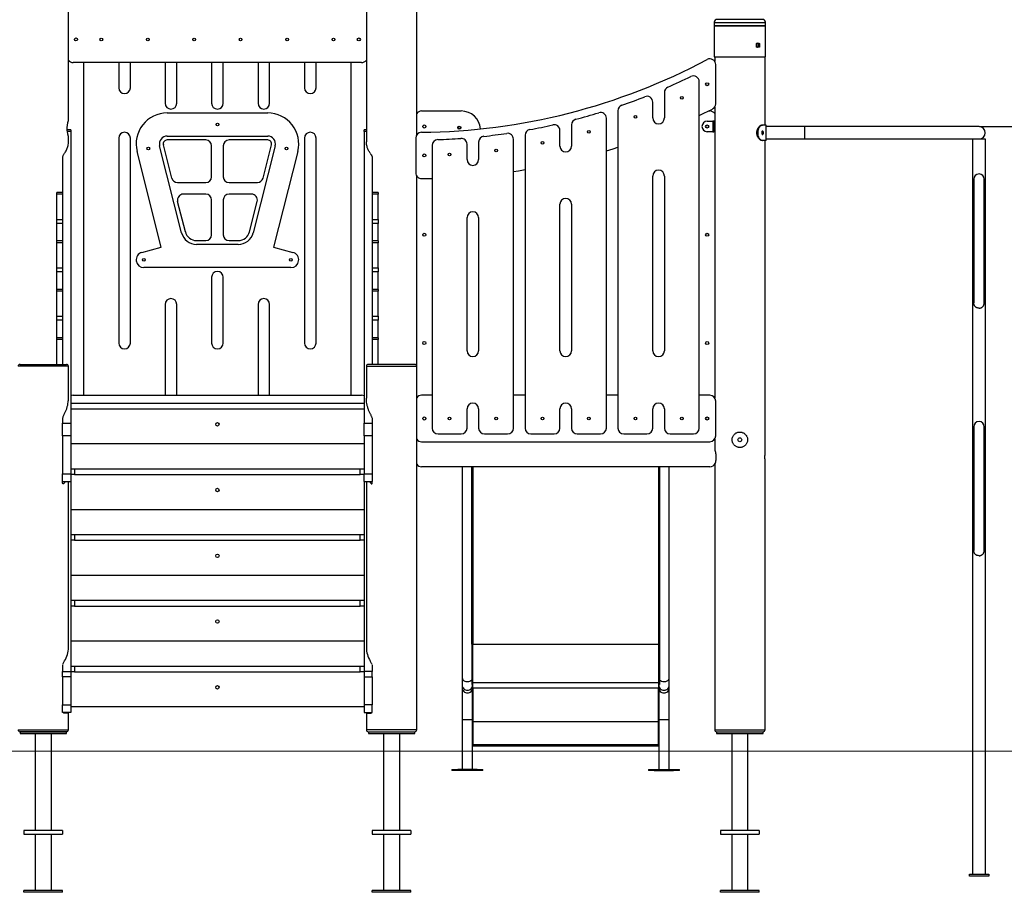
# Model space of a CAD drawing. Units: millimetres. Extents: x -12708 to -1764, y -4563 to 9708.
# Drawn here: x -5799 to -3255, y 6288 to 8544 of the extents above; entities that cross this region are included whole.
import ezdxf

# ---------------------------------------------------------------- set-up
doc = ezdxf.new("R2010")
doc.units = ezdxf.units.MM
doc.header["$PDSIZE"] = -1
doc.layers.add('размер', color=92, linetype='Continuous', lineweight=15)
doc.dimstyles.new('Размер М1.1', dxfattribs={"dimtxt": 300, "dimasz": 200, "dimexe": 1, "dimexo": 1, "dimgap": 50, "dimtad": 1, "dimdec": 0, "dimzin": 0, "dimtxsty": 'Standard', "dimcen": 2.5, "dimazin": 0, "dimtfac": 1, "dimtmove": 0, "dimatfit": 3, "dimfxl": 1, "dimtzin": 0, "dimarcsym": 0})

# ---------------------------------------------------------------- blocks, each defined once
blk = doc.blocks.new('_D_2')
at = {"layer": 'Defpoints', "color": 0, "transparency": 16777216}
for p in [(-3320, 8267.5), (-2207.5, 6652.9), (-1807.5, 6652.9)]:
    blk.add_point(p, dxfattribs=at)
at = {"layer": 'размер', "color": 0, "lineweight": -2, "transparency": 16777216}
for p, q in [((-3319, 8267.5), (-1806.5, 8267.5)), ((-1807.5, 8067.5), (-1807.5, 6852.9)), ((-2206.5, 6652.9), (-1806.5, 6652.9))]:
    blk.add_line(p, q, dxfattribs=at)
at = {"layer": 'размер', "color": 0, "transparency": 16777216}
for points in [[(-1840.9, 8067.5), (-1774.2, 8067.5), (-1807.5, 8267.5)], [(-1840.9, 6852.9), (-1774.2, 6852.9), (-1807.5, 6652.9)]]:
    blk.add_solid(points, dxfattribs=at)
at = {"layer": 'размер', "color": 0, "transparency": 16777216, "insert": (-2157.5, 7460.2), "char_height": 300, "attachment_point": 2, "rotation": 90}
blk.add_mtext('1580', dxfattribs=at)

msp = doc.modelspace()

# ---------------------------------------------------------------- linework, layer by layer
at = {"color": 7, "linetype": 'Continuous', "lineweight": 25}
for p, q in [((-5673, 8282.9), (-5673, 9009.5)), ((-4903, 9009.5), (-4903, 8227.8)), ((-4773, 8246.2), (-4773, 9022.9)), ((-4004.5, 8535.4), (-4004.5, 8527.9)), ((-4004.5, 8527.9), (-4004.5, 8447.9)), ((-4004.5, 8527.9), (-3985, 8527.9)), ((-3891, 8527.9), (-4004.5, 8527.9)), ((-3985, 8527.9), (-3871.5, 8527.9)), ((-3871.5, 8527.9), (-3891, 8527.9)), ((-3871.5, 8527.9), (-3871.5, 8535.4)), ((-3871.5, 8447.9), (-3871.5, 8527.9)), ((-3894.7, 8473.8), (-3894.7, 8482)), ((-3894, 8483), (-3888.2, 8483)), ((-3888.2, 8472.8), (-3894, 8472.8)), ((-3890.4, 8482), (-3890.4, 8473.8)), ((-3890.4, 8482), (-3887.5, 8482)), ((-3890.4, 8473.8), (-3887.5, 8473.8)), ((-3887.5, 8482), (-3887.5, 8473.8)), ((-4004.5, 8447.9), (-3985, 8447.9)), ((-4003, 8447.9), (-4003, 8436)), ((-3985, 8447.9), (-3871.5, 8447.9)), ((-3873, 8271.5), (-3873, 8447.9)), ((-4915.5, 8432.9), (-5660.5, 8432.9)), ((-5633, 7572.9), (-5633, 8432.9)), ((-5543, 8432.9), (-5543, 8367.9)), ((-5513, 8367.9), (-5513, 8432.9)), ((-5423, 8432.9), (-5423, 8327.9)), ((-5393, 8327.9), (-5393, 8432.9)), ((-5303, 8432.9), (-5303, 8327.9)), ((-5273, 8327.9), (-5273, 8432.9)), ((-5183, 8432.9), (-5183, 8327.9)), ((-5153, 8327.9), (-5153, 8432.9)), ((-5063, 8432.9), (-5063, 8367.9)), ((-5033, 8367.9), (-5033, 8432.9)), ((-4943, 8432.9), (-4943, 7572.9)), ((-4000.5, 8326.5), (-4000.5, 8427.7)), ((-4043, 7487.9), (-4043, 8383.6)), ((-4133, 8355.8), (-4133, 8289.8)), ((-4163, 8289.8), (-4163, 8330.9)), ((-5418, 8302.9), (-5158, 8302.9)), ((-4760.5, 8307.9), (-4658, 8307.9)), ((-4253, 8308.7), (-4253, 7487.9)), ((-4019.3, 8307.9), (-4015.5, 8307.9)), ((-4003, 8318.2), (-4003, 7566.2)), ((-4373, 8272), (-4373, 8217)), ((-4283, 7487.9), (-4283, 8289.1)), ((-4022.5, 8281.4), (-4007.9, 8281.4)), ((-4007.9, 8281.4), (-4007.9, 8254.4)), ((-4004.9, 8281.4), (-4007.9, 8281.4)), ((-4003, 8281.4), (-4004.9, 8281.4)), ((-4004.9, 8276.5), (-4004.9, 8281.4)), ((-4004.9, 8259.3), (-4004.9, 8276.5)), ((-3881.4, 8271.5), (-3879.3, 8271.5)), ((-3870, 8271.5), (-3879.3, 8271.5)), ((-3870, 8267.5), (-3870, 8271.5)), ((-5667, 8259.2), (-5676, 8259.2)), ((-5667, 8259.2), (-5667, 8254.7)), ((-5667, 8254.7), (-5667, 7500.6)), ((-4903, 8259.2), (-4909, 8259.2)), ((-4909, 8254.7), (-4909, 8259.2)), ((-4909, 8254.7), (-4909, 7500.6)), ((-4493, 8245.2), (-4493, 7487.9)), ((-4403, 8217), (-4403, 8257.4)), ((-4007.9, 8254.4), (-4022.5, 8254.4)), ((-4007.9, 8254.4), (-4004.9, 8254.4)), ((-4004.9, 8254.4), (-4004.9, 8259.3)), ((-4003, 8254.4), (-4004.9, 8254.4)), ((-3894, 8251.5), (-3891.9, 8251.5)), ((-3770, 8267.5), (-3870, 8267.5)), ((-3870, 8235.5), (-3870, 8267.5)), ((-3320, 8267.5), (-3770, 8267.5)), ((-5673, 8227.8), (-5673, 8242.9)), ((-5543, 8237.9), (-5543, 7707.9)), ((-5513, 7707.9), (-5513, 8237.9)), ((-5405.9, 8134.2), (-5427.7, 8220.4)), ((-5418, 8242.9), (-5158, 8242.9)), ((-5318, 8232.9), (-5418, 8232.9)), ((-5158, 8232.9), (-5258, 8232.9)), ((-5170.1, 8134.2), (-5148.3, 8220.4)), ((-5063, 8237.9), (-5063, 7707.9)), ((-5033, 7707.9), (-5033, 8237.9)), ((-4775.5, 8238), (-4775.5, 8148)), ((-4733, 8218.9), (-4733, 7487.9)), ((-4643, 8182.1), (-4643, 8222.1)), ((-4613, 8227.5), (-4613, 8182.1)), ((-4523, 7487.9), (-4523, 8235.2)), ((-3879.3, 8231.5), (-3881.4, 8231.5)), ((-3870, 8231.5), (-3879.3, 8231.5)), ((-3873, 7417.9), (-3873, 8231.5)), ((-3870, 8235.5), (-3770, 8235.5)), ((-3870, 8231.5), (-3870, 8235.5)), ((-3770, 8235.5), (-3320, 8235.5)), ((-3336.5, 8235), (-3336.5, 6335)), ((-3303.5, 8235), (-3336.5, 8235)), ((-3303.5, 6335), (-3303.5, 8235)), ((-5433, 7955.6), (-5495.6, 8203.3)), ((-5380.6, 7993.1), (-5437.4, 8218)), ((-5303, 8137.9), (-5303, 8217.9)), ((-5273, 8217.9), (-5273, 8137.9)), ((-5138.6, 8218), (-5195.4, 7993.1)), ((-5080.4, 8203.3), (-5143, 7955.6)), ((-5688, 8190.2), (-5688, 7652.9)), ((-4888, 8190.2), (-4888, 7652.9)), ((-5391.4, 8122.9), (-5318, 8122.9)), ((-5258, 8122.9), (-5184.6, 8122.9)), ((-4773, 7647.9), (-4773, 8139.7)), ((-4163, 7687.9), (-4163, 8139.8)), ((-4133, 8139.8), (-4133, 7687.9)), ((-3333.5, 8131.5), (-3333.5, 7811.5)), ((-3306.5, 7811.5), (-3306.5, 8131.5)), ((-5688, 8097), (-5703, 8097)), ((-5703, 8092.6), (-5703, 8097)), ((-5688, 8092.6), (-5703, 8092.6)), ((-5703, 8027.6), (-5703, 8092.6)), ((-5318, 8092.9), (-5376.2, 8092.9)), ((-5199.8, 8092.9), (-5258, 8092.9)), ((-4873, 8097), (-4888, 8097)), ((-4873, 8092.6), (-4888, 8092.6)), ((-4873, 8097), (-4873, 8092.6)), ((-4873, 8027.6), (-4873, 8092.6)), ((-5370.9, 7995.5), (-5390.8, 8074.2)), ((-5303, 7987.9), (-5303, 8077.9)), ((-5273, 8077.9), (-5273, 7987.9)), ((-5205.1, 7995.5), (-5185.3, 8074.2)), ((-4403, 7687.9), (-4403, 8067)), ((-4373, 8067), (-4373, 7687.9)), ((-5703, 8027.6), (-5688, 8027.6)), ((-5703, 8017), (-5703, 8027.6)), ((-5688, 8017), (-5703, 8017)), ((-5703, 7971.8), (-5703, 8017)), ((-4888, 8027.6), (-4873, 8027.6)), ((-4873, 8017), (-4888, 8017)), ((-4873, 8027.6), (-4873, 8017)), ((-4873, 7971.8), (-4873, 8017)), ((-4643, 7687.9), (-4643, 8032.1)), ((-4613, 8032.1), (-4613, 7687.9)), ((-5688, 7971.8), (-5703, 7971.8)), ((-5703, 7967.4), (-5703, 7971.8)), ((-5688, 7967.4), (-5703, 7967.4)), ((-5703, 7902.4), (-5703, 7967.4)), ((-5341.8, 7972.9), (-5318, 7972.9)), ((-5258, 7972.9), (-5234.2, 7972.9)), ((-4873, 7971.8), (-4888, 7971.8)), ((-4873, 7967.4), (-4888, 7967.4)), ((-4873, 7971.8), (-4873, 7967.4)), ((-4873, 7902.4), (-4873, 7967.4)), ((-5483.2, 7942.2), (-5433, 7955.6)), ((-5234.2, 7962.9), (-5341.8, 7962.9)), ((-5143, 7955.6), (-5092.8, 7942.2)), ((-5703, 7902.4), (-5688, 7902.4)), ((-5703, 7891.8), (-5703, 7902.4)), ((-5688, 7891.8), (-5703, 7891.8)), ((-5703, 7846.7), (-5703, 7891.8)), ((-5098, 7902.9), (-5478, 7902.9)), ((-4888, 7902.4), (-4873, 7902.4)), ((-4873, 7891.8), (-4888, 7891.8)), ((-4873, 7902.4), (-4873, 7891.8)), ((-4873, 7846.7), (-4873, 7891.8)), ((-5303, 7877.9), (-5303, 7707.9)), ((-5273, 7707.9), (-5273, 7877.9)), ((-5688, 7846.7), (-5703, 7846.7)), ((-5703, 7842.3), (-5703, 7846.7)), ((-5688, 7842.3), (-5703, 7842.3)), ((-5703, 7777.3), (-5703, 7842.3)), ((-4873, 7846.7), (-4888, 7846.7)), ((-4873, 7842.3), (-4888, 7842.3)), ((-4873, 7846.7), (-4873, 7842.3)), ((-4873, 7777.3), (-4873, 7842.3)), ((-5423, 7807.9), (-5423, 7572.9)), ((-5393, 7572.9), (-5393, 7807.9)), ((-5183, 7807.9), (-5183, 7572.9)), ((-5153, 7572.9), (-5153, 7807.9)), ((-5703, 7777.3), (-5688, 7777.3)), ((-5703, 7766.7), (-5703, 7777.3)), ((-5688, 7766.7), (-5703, 7766.7)), ((-5703, 7721.5), (-5703, 7766.7)), ((-4888, 7777.3), (-4873, 7777.3)), ((-4873, 7766.7), (-4888, 7766.7)), ((-4873, 7777.3), (-4873, 7766.7)), ((-4873, 7721.5), (-4873, 7766.7)), ((-5688, 7721.5), (-5703, 7721.5)), ((-5703, 7717.1), (-5703, 7721.5)), ((-5688, 7717.1), (-5703, 7717.1)), ((-5703, 7652.9), (-5703, 7717.1)), ((-4873, 7721.5), (-4888, 7721.5)), ((-4873, 7717.1), (-4888, 7717.1)), ((-4873, 7721.5), (-4873, 7717.1)), ((-4873, 7652.9), (-4873, 7717.1)), ((-5798, 7652.9), (-5678, 7652.9)), ((-5673, 7565.6), (-5673, 7647.9)), ((-4903, 7647.9), (-4903, 7565.6)), ((-4778, 7652.9), (-4898, 7652.9)), ((-4773, 6707.9), (-4773, 7647.9)), ((-5660.5, 7572.9), (-4915.5, 7572.9)), ((-4733, 7572.9), (-4760.5, 7572.9)), ((-4493, 7572.9), (-4523, 7572.9)), ((-4253, 7572.9), (-4283, 7572.9)), ((-4015.5, 7572.9), (-4043, 7572.9)), ((-4000.5, 7467.9), (-4000.5, 7557.9)), ((-5667, 7552.9), (-4909, 7552.9)), ((-5667, 7537.9), (-4909, 7537.9)), ((-4643, 7487.9), (-4643, 7537.9)), ((-4613, 7537.9), (-4613, 7487.9)), ((-4403, 7487.9), (-4403, 7537.9)), ((-4373, 7537.9), (-4373, 7487.9)), ((-4163, 7487.9), (-4163, 7537.9)), ((-4133, 7537.9), (-4133, 7487.9)), ((-5688, 7514.3), (-5688, 7500.6)), ((-4888, 7514.3), (-4888, 7500.6)), ((-5688, 7500.6), (-5667, 7500.6)), ((-5688, 7468.3), (-5688, 7500.6)), ((-5667, 7500.6), (-5667, 7468.3)), ((-4909, 7500.6), (-4888, 7500.6)), ((-4909, 7468.3), (-4909, 7500.6)), ((-4888, 7500.6), (-4888, 7468.3)), ((-3333.5, 7491.5), (-3333.5, 7171.5)), ((-3306.5, 7171.5), (-3306.5, 7491.5)), ((-5667, 7468.3), (-5688, 7468.3)), ((-5688, 7468.3), (-5688, 7369.9)), ((-5667, 7468.3), (-5667, 7369.9)), ((-4888, 7468.3), (-4909, 7468.3)), ((-4909, 7468.3), (-4909, 7369.9)), ((-4888, 7468.3), (-4888, 7369.9)), ((-4718, 7472.9), (-4658, 7472.9)), ((-4598, 7472.9), (-4538, 7472.9)), ((-4478, 7472.9), (-4418, 7472.9)), ((-4358, 7472.9), (-4298, 7472.9)), ((-4238, 7472.9), (-4178, 7472.9)), ((-4118, 7472.9), (-4058, 7472.9)), ((-4003, 7459.6), (-4003, 7432.8)), ((-5667, 7447.9), (-4909, 7447.9)), ((-4760.5, 7452.9), (-4015.5, 7452.9)), ((-4000.5, 7421.8), (-4000.5, 7404)), ((-3873, 6707.9), (-3873, 7407.9)), ((-5667, 7382.9), (-5657, 7382.9)), ((-5657, 7382.9), (-5657, 7367.9)), ((-5657, 7382.9), (-4919, 7382.9)), ((-4919, 7367.9), (-4919, 7382.9)), ((-4919, 7382.9), (-4909, 7382.9)), ((-4015.5, 7387.9), (-4760.5, 7387.9)), ((-4655.4, 7387.9), (-4655.4, 6842.8)), ((-4630.5, 6930.1), (-4630.5, 7387.9)), ((-4145.5, 7387.9), (-4145.5, 6930.1)), ((-4120.6, 6842.8), (-4120.6, 7387.9)), ((-4003, 7392.9), (-4003, 6707.9)), ((-5688, 7369.9), (-5667, 7369.9)), ((-5688, 7349.9), (-5688, 7369.9)), ((-5667, 7369.9), (-5667, 7349.9)), ((-5657, 7367.9), (-5667, 7367.9)), ((-5657, 7367.9), (-4919, 7367.9)), ((-4909, 7367.9), (-4919, 7367.9)), ((-4909, 7369.9), (-4888, 7369.9)), ((-4909, 7349.9), (-4909, 7369.9)), ((-4888, 7369.9), (-4888, 7349.9)), ((-5688, 7349.9), (-5667, 7349.9)), ((-5688, 7347.2), (-5688, 7349.9)), ((-5682, 7349.9), (-5683, 7347.8)), ((-5673, 6920.7), (-5673, 7349.9)), ((-5667, 7349.9), (-5667, 6858.7)), ((-4909, 7349.9), (-4888, 7349.9)), ((-4909, 7349.9), (-4909, 6858.7)), ((-4903, 7349.9), (-4903, 6920.7)), ((-4894, 7349.9), (-4893, 7347.8)), ((-4888, 7347.2), (-4888, 7349.9)), ((-5667, 7277.9), (-4909, 7277.9)), ((-5667, 7212.9), (-5657, 7212.9)), ((-5657, 7212.9), (-5657, 7197.9)), ((-5657, 7212.9), (-4919, 7212.9)), ((-4919, 7197.9), (-4919, 7212.9)), ((-4919, 7212.9), (-4909, 7212.9)), ((-5657, 7197.9), (-5667, 7197.9)), ((-5657, 7197.9), (-4919, 7197.9)), ((-4909, 7197.9), (-4919, 7197.9)), ((-5667, 7107.9), (-4909, 7107.9)), ((-5667, 7042.9), (-5657, 7042.9)), ((-5657, 7027.9), (-5667, 7027.9)), ((-5657, 7042.9), (-5657, 7027.9)), ((-5657, 7042.9), (-4919, 7042.9)), ((-5657, 7027.9), (-4919, 7027.9)), ((-4919, 7027.9), (-4919, 7042.9)), ((-4919, 7042.9), (-4909, 7042.9)), ((-4909, 7027.9), (-4919, 7027.9)), ((-5667, 6937.9), (-4909, 6937.9)), ((-4630.5, 6930.1), (-4630.5, 6929.9)), ((-4630.5, 6929.9), (-4630.5, 6928.3)), ((-4630.5, 6928.3), (-4628.9, 6928.3)), ((-4630.5, 6928.3), (-4630.5, 6830)), ((-4628.5, 6928.3), (-4628.5, 6830)), ((-4148, 6928.2), (-4628, 6928.2)), ((-4628, 6829.3), (-4628, 6928.2)), ((-4148, 6928.2), (-4148, 6829.3)), ((-4147.5, 6928.3), (-4147.5, 6830)), ((-4145.5, 6928.3), (-4147.1, 6928.3)), ((-4145.5, 6930.1), (-4145.5, 6929.9)), ((-4145.5, 6929.9), (-4145.5, 6928.3)), ((-4145.5, 6928.3), (-4145.5, 6830)), ((-5688, 6876.4), (-5688, 6858.7)), ((-5667, 6872.9), (-5657, 6872.9)), ((-5657, 6872.9), (-5657, 6857.9)), ((-5657, 6872.9), (-4919, 6872.9)), ((-4919, 6857.9), (-4919, 6872.9)), ((-4919, 6872.9), (-4909, 6872.9)), ((-4888, 6876.4), (-4888, 6858.7)), ((-5688, 6858.7), (-5667, 6858.7)), ((-5688, 6844.6), (-5688, 6858.7)), ((-5667, 6844.6), (-5688, 6844.6)), ((-5688, 6844.6), (-5688, 6772.9)), ((-5667, 6858.7), (-5667, 6844.6)), ((-5657, 6857.9), (-5667, 6857.9)), ((-5667, 6844.6), (-5667, 6772.9)), ((-5657, 6857.9), (-4919, 6857.9)), ((-4909, 6857.9), (-4919, 6857.9)), ((-4888, 6858.7), (-4909, 6858.7)), ((-4909, 6858.7), (-4909, 6844.6)), ((-4909, 6844.6), (-4888, 6844.6)), ((-4909, 6844.6), (-4909, 6772.9)), ((-4888, 6844.6), (-4888, 6858.7)), ((-4888, 6844.6), (-4888, 6772.9)), ((-4655.4, 6842.8), (-4655.4, 6823.7)), ((-4655.4, 6823.7), (-4655.4, 6816.9)), ((-4630.5, 6830), (-4628.5, 6830)), ((-4630.5, 6830), (-4630.5, 6825.4)), ((-4630.5, 6825.4), (-4628.5, 6825.4)), ((-4630.5, 6825.4), (-4628.5, 6825.4)), ((-4630.5, 6825.4), (-4630.5, 6825.4)), ((-4628.5, 6830), (-4628.5, 6825.4)), ((-4628.5, 6823.7), (-4628.5, 6825.4)), ((-4628.5, 6825.4), (-4628.5, 6825.4)), ((-4628.5, 6816.9), (-4628.5, 6823.7)), ((-4148, 6829.3), (-4628, 6829.3)), ((-4148, 6829.3), (-4628, 6829.3)), ((-4628, 6829.3), (-4628, 6829.3)), ((-4628, 6816), (-4628, 6829.3)), ((-4148, 6829.3), (-4148, 6829.3)), ((-4148, 6829.3), (-4148, 6816)), ((-4145.5, 6830), (-4147.5, 6830)), ((-4147.5, 6830), (-4147.5, 6825.4)), ((-4147.5, 6825.4), (-4147.5, 6823.7)), ((-4147.5, 6825.4), (-4145.5, 6825.4)), ((-4145.5, 6825.4), (-4147.5, 6825.4)), ((-4147.5, 6825.4), (-4147.5, 6825.4)), ((-4147.5, 6823.7), (-4147.5, 6816.9)), ((-4145.5, 6830), (-4145.5, 6825.4)), ((-4145.5, 6825.4), (-4145.5, 6825.4)), ((-4120.6, 6823.7), (-4120.6, 6842.8)), ((-4120.6, 6816.9), (-4120.6, 6823.7)), ((-4655.4, 6816.9), (-4655.4, 6735)), ((-4628.5, 6735), (-4628.5, 6816.9)), ((-4148, 6816), (-4628, 6816)), ((-4628, 6816), (-4628, 6729.9)), ((-4148, 6729.9), (-4148, 6816)), ((-4147.5, 6816.9), (-4147.5, 6735)), ((-4120.6, 6735), (-4120.6, 6816.9)), ((-5688, 6772.9), (-5667, 6772.9)), ((-5688, 6752.9), (-5688, 6772.9)), ((-5667, 6772.9), (-5667, 6752.9)), ((-5667, 6767.9), (-4909, 6767.9)), ((-4888, 6772.9), (-4909, 6772.9)), ((-4909, 6772.9), (-4909, 6752.9)), ((-4888, 6752.9), (-4888, 6772.9)), ((-5667, 6752.9), (-5688, 6752.9)), ((-5673, 6750.9), (-5683, 6750.9)), ((-5673, 6750.9), (-5673, 6752.9)), ((-5673, 6707.9), (-5673, 6750.9)), ((-4909, 6752.9), (-4888, 6752.9)), ((-4903, 6752.9), (-4903, 6750.9)), ((-4903, 6750.9), (-4903, 6707.9)), ((-4903, 6750.9), (-4893, 6750.9)), ((-4655.4, 6735), (-4655.4, 6605)), ((-4628.5, 6605), (-4628.5, 6735)), ((-4628, 6729.9), (-4148, 6729.9)), ((-4628, 6729.6), (-4628, 6729.9)), ((-4628, 6729.6), (-4628, 6669.8)), ((-4628, 6729.6), (-4148, 6729.6)), ((-4148, 6729.9), (-4148, 6729.6)), ((-4148, 6669.8), (-4148, 6729.6)), ((-4147.5, 6735), (-4147.5, 6605)), ((-4120.6, 6605), (-4120.6, 6735)), ((-5798, 6702.9), (-5798, 6698.9)), ((-5798, 6702.9), (-5738, 6702.9)), ((-5678, 6702.9), (-5798, 6702.9)), ((-5798, 6698.9), (-5738, 6698.9)), ((-5759, 6698.9), (-5759, 6447.9)), ((-5738, 6702.9), (-5678, 6702.9)), ((-5738, 6698.9), (-5678, 6698.9)), ((-5717, 6447.9), (-5717, 6698.9)), ((-5678, 6698.9), (-5678, 6702.9)), ((-4898, 6702.9), (-4898, 6698.9)), ((-4898, 6702.9), (-4838, 6702.9)), ((-4898, 6702.9), (-4778, 6702.9)), ((-4898, 6698.9), (-4838, 6698.9)), ((-4859, 6698.9), (-4859, 6447.9)), ((-4838, 6702.9), (-4778, 6702.9)), ((-4838, 6698.9), (-4778, 6698.9)), ((-4817, 6447.9), (-4817, 6698.9)), ((-4778, 6698.9), (-4778, 6702.9)), ((-3998, 6702.9), (-3998, 6698.9)), ((-3998, 6702.9), (-3938, 6702.9)), ((-3998, 6698.9), (-3938, 6698.9)), ((-3959, 6698.9), (-3959, 6447.9)), ((-3938, 6702.9), (-3878, 6702.9)), ((-3938, 6698.9), (-3878, 6698.9)), ((-3917, 6447.9), (-3917, 6698.9)), ((-3878, 6698.9), (-3878, 6702.9)), ((-4628, 6669.8), (-4628, 6667.8)), ((-4628, 6669.8), (-4148, 6669.8)), ((-4628, 6665.8), (-4628, 6667.8)), ((-4628, 6667.8), (-4618, 6667.8)), ((-4618, 6667.8), (-4618, 6665.8)), ((-4158, 6667.8), (-4618, 6667.8)), ((-4158, 6665.8), (-4158, 6667.8)), ((-4158, 6667.8), (-4148, 6667.8)), ((-4148, 6667.8), (-4148, 6669.8)), ((-4148, 6667.8), (-4148, 6665.8)), ((-4618, 6665.8), (-4628, 6665.8)), ((-4158, 6665.8), (-4618, 6665.8)), ((-4148, 6665.8), (-4158, 6665.8)), ((-4682, 6605), (-4682, 6603)), ((-4682, 6605), (-4667, 6605)), ((-4667, 6603), (-4682, 6603)), ((-4667, 6605), (-4667, 6603)), ((-4617, 6605), (-4667, 6605)), ((-4617, 6603), (-4667, 6603)), ((-4617, 6603), (-4617, 6605)), ((-4617, 6605), (-4602, 6605)), ((-4602, 6603), (-4617, 6603)), ((-4602, 6603), (-4602, 6605)), ((-4174.1, 6605), (-4174.1, 6603)), ((-4174.1, 6605), (-4159.1, 6605)), ((-4159.1, 6603), (-4174.1, 6603)), ((-4159.1, 6605), (-4159.1, 6603)), ((-4159.1, 6605), (-4109.1, 6605)), ((-4159.1, 6603), (-4109.1, 6603)), ((-4109.1, 6603), (-4109.1, 6605)), ((-4109.1, 6605), (-4094.1, 6605)), ((-4094.1, 6603), (-4109.1, 6603)), ((-4094.1, 6603), (-4094.1, 6605)), ((-5688, 6447.9), (-5788, 6447.9)), ((-5788, 6447.9), (-5788, 6437.9)), ((-5788, 6437.9), (-5688, 6437.9)), ((-5759, 6437.9), (-5759, 6292.9)), ((-5717, 6292.9), (-5717, 6437.9)), ((-5688, 6447.9), (-5688, 6437.9)), ((-4788, 6447.9), (-4888, 6447.9)), ((-4888, 6447.9), (-4888, 6437.9)), ((-4888, 6437.9), (-4788, 6437.9)), ((-4859, 6437.9), (-4859, 6292.9)), ((-4817, 6292.9), (-4817, 6437.9)), ((-4788, 6447.9), (-4788, 6437.9)), ((-3888, 6447.9), (-3988, 6447.9)), ((-3988, 6447.9), (-3988, 6437.9)), ((-3988, 6437.9), (-3888, 6437.9)), ((-3959, 6437.9), (-3959, 6292.9)), ((-3917, 6292.9), (-3917, 6437.9)), ((-3888, 6447.9), (-3888, 6437.9)), ((-3345, 6335), (-3295, 6335)), ((-3345, 6330), (-3345, 6335)), ((-3295, 6330), (-3345, 6330)), ((-3295, 6335), (-3295, 6330)), ((-5688, 6292.9), (-5788, 6292.9)), ((-5788, 6287.9), (-5788, 6292.9)), ((-5688, 6287.9), (-5788, 6287.9)), ((-5688, 6287.9), (-5688, 6292.9)), ((-4888, 6287.9), (-4888, 6292.9)), ((-4788, 6292.9), (-4888, 6292.9)), ((-4788, 6287.9), (-4888, 6287.9)), ((-4788, 6287.9), (-4788, 6292.9)), ((-3988, 6287.9), (-3988, 6292.9)), ((-3888, 6292.9), (-3988, 6292.9)), ((-3888, 6287.9), (-3988, 6287.9)), ((-3888, 6287.9), (-3888, 6292.9))]:
    msp.add_line(p, q, dxfattribs=at)
at = {"color": 8, "linetype": 'Continuous', "lineweight": 25}
for p, q in [((-3891, 8535.4), (-4004.5, 8535.4)), ((-3894.4, 8544), (-3999.6, 8544)), ((-3876.4, 8544), (-3894.4, 8544)), ((-3871.5, 8535.4), (-3891, 8535.4)), ((-4003, 8276.5), (-4004.9, 8276.5)), ((-5667, 8254.7), (-5675.6, 8254.7)), ((-4903, 8254.7), (-4909, 8254.7)), ((-4003, 8259.3), (-4004.9, 8259.3)), ((-3770, 8235.5), (-3770, 8267.5)), ((-5673, 7647.9), (-5803, 7647.9)), ((-4903, 7647.9), (-4773, 7647.9)), ((-4628, 7387.9), (-4628, 6928.2)), ((-4148, 7387.9), (-4148, 6928.2)), ((-5683, 7349.9), (-5683, 7347.8)), ((-4893, 7349.9), (-4893, 7347.8)), ((-4655.4, 6735), (-4642, 6735)), ((-4642, 6735), (-4628.5, 6735)), ((-4147.5, 6735), (-4134.1, 6735)), ((-4134.1, 6735), (-4120.6, 6735)), ((-5803, 6707.9), (-5673, 6707.9)), ((-4773, 6707.9), (-4903, 6707.9)), ((-4003, 6707.9), (-3938, 6707.9)), ((-3938, 6707.9), (-3873, 6707.9))]:
    msp.add_line(p, q, dxfattribs=at)
at = {"color": 7, "linetype": 'Continuous', "lineweight": 18}
msp.add_line((-10259.5, 6652.9), (-2207.5, 6652.9), dxfattribs=at)
at = {"color": 7, "linetype": 'Continuous', "lineweight": 25, "flags": 128}
for points in [[(-4043, 8296.5), (-4031.4, 8302), (-4008.8, 8313)], [(-4283, 8204.8), (-4265.3, 8210.2), (-4253, 8214.1)], [(-4523, 8151.5), (-4510, 8153.5), (-4493, 8156.2)], [(-4760.4, 8133), (-4735.2, 8133.4), (-4733, 8133.4)]]:
    msp.add_lwpolyline(points, dxfattribs=at)
at = {"color": 8, "linetype": 'Continuous', "lineweight": 25, "flags": 128}
for points in [[(-4655.4, 6842.8), (-4655.4, 6842), (-4655, 6840.3), (-4654.3, 6838.7), (-4653.2, 6837.2), (-4651.9, 6835.8), (-4650.2, 6834.7), (-4648.4, 6833.7), (-4646.3, 6833.1), (-4644.2, 6832.6), (-4642, 6832.5)], [(-4134.1, 6832.5), (-4131.8, 6832.6), (-4129.7, 6833.1), (-4127.7, 6833.7), (-4125.8, 6834.7), (-4124.2, 6835.8), (-4122.8, 6837.2), (-4121.7, 6838.7), (-4121, 6840.3), (-4120.7, 6842), (-4120.6, 6842.8)]]:
    msp.add_lwpolyline(points, dxfattribs=at)
at = {"color": 7, "linetype": 'Continuous', "lineweight": 25}
for centre, radius in [((-5653.5, 8492.9), 4), ((-5588, 8492.9), 3.5), ((-5468, 8492.9), 3.5), ((-5348, 8492.9), 3.5), ((-5228, 8492.9), 3.5), ((-5108, 8492.9), 3.5), ((-4988, 8492.9), 3.5), ((-4922.5, 8492.9), 4), ((-4022.5, 8377.1), 4), ((-4088, 8341.8), 3.5), ((-4208, 8292.8), 3.5), ((-5288, 8272.9), 3.5), ((-4753.5, 8267.9), 4), ((-4663, 8264.9), 4), ((-4022.5, 8267.9), 4), ((-4663, 8264.9), 3), ((-4328, 8254.3), 3.5), ((-4448, 8225.5), 3.5), ((-5466.5, 8210.6), 3.5), ((-5109.5, 8210.6), 3.5), ((-4753.5, 8193), 4), ((-4688, 8195.2), 3.5), ((-4568, 8205.9), 3.5), ((-4753.5, 7987.9), 4), ((-4022.5, 7987.9), 4), ((-5478, 7922.9), 3.5), ((-5098, 7922.9), 3.5), ((-4753.5, 7707.9), 4), ((-4022.5, 7707.9), 4), ((-4753.5, 7512.9), 4), ((-4688, 7512.9), 3.5), ((-4568, 7512.9), 3.5), ((-4448, 7512.9), 3.5), ((-4328, 7512.9), 3.5), ((-4208, 7512.9), 3.5), ((-4088, 7512.9), 3.5), ((-4022.5, 7512.9), 4), ((-5288, 7497.9), 4.5), ((-3938, 7457.9), 5), ((-5288, 7327.9), 4.5), ((-5288, 7157.9), 4.5), ((-5288, 6987.9), 4.5), ((-5288, 6817.9), 4.5)]:
    msp.add_circle(centre, radius, dxfattribs=at)
for centre, radius, start, end in [((-3994.5, 8535.4), 10, 120.7412, 180), ((-3881.5, 8535.4), 10, 0, 59.2588), ((-5660.5, 8447.9), 15, 213.5573, 270), ((-4915.5, 8447.9), 15, 270, 326.4427), ((-4775.5, 9854.4), 1601.6, 270.5317, 298.043), ((-4015.5, 8427.7), 15, 0, 118.043), ((-4775.5, 9854.4), 1621.6, 293.688, 296.003), ((-4058, 8383.6), 15, 0, 116.003), ((-5528, 8367.9), 15, 180, 270), ((-5528, 8367.9), 15, 270, 0), ((-5048, 8367.9), 15, 180, 270), ((-5048, 8367.9), 15, 270, 0), ((-4178, 8330.9), 15, 0, 111.4134), ((-4118, 8355.8), 15, 113.688, 180), ((-5408, 8327.9), 15, 180, 270), ((-5408, 8327.9), 15, 270, 0), ((-5288, 8327.9), 15, 180, 270), ((-5288, 8327.9), 15, 270, 0), ((-5168, 8327.9), 15, 180, 270), ((-5168, 8327.9), 15, 270, 0), ((-4238, 8308.7), 15, 109.1737, 180), ((-4775.5, 9854.4), 1621.6, 289.1737, 291.4134), ((-4015.5, 8326.5), 15, 296.4451, 0), ((-5418, 8222.9), 80, 90, 194.1783), ((-5158, 8222.9), 80, 345.8217, 90), ((-4760.5, 8292.9), 15, 90, 146.4427), ((-4658, 8257.9), 50, 4.3221, 90), ((-4775.5, 9854.4), 1621.6, 284.78, 286.964), ((-4298, 8289.1), 15, 0, 106.964), ((-4015.5, 8292.9), 15, 33.5573, 90), ((-4775.5, 9854.4), 1621.6, 280.4737, 282.6178), ((-4418, 8257.4), 15, 0, 102.6178), ((-4358, 8272), 15, 104.78, 180), ((-4148, 8289.8), 15, 180, 270), ((-4148, 8289.8), 15, 270, 0), ((-4022.5, 8267.9), 13.5, 90, 180), ((-5528, 8237.9), 15, 90, 180), ((-5528, 8237.9), 15, 0, 90), ((-5048, 8237.9), 15, 90, 180), ((-5048, 8237.9), 15, 0, 90), ((-4760.5, 8238), 15, 90.5317, 180), ((-4775.5, 9854.4), 1621.6, 276.2265, 278.3443), ((-4538, 8235.2), 15, 0, 98.3443), ((-4478, 8245.2), 15, 100.4737, 180), ((-4022.5, 8267.9), 13.5, 180, 270), ((-3320, 8251.5), 16, 270, 90), ((-5418, 8222.9), 20, 90, 194.1783), ((-5418, 8222.9), 10, 90, 194.1783), ((-5318, 8217.9), 15, 0, 90), ((-5258, 8217.9), 15, 90, 180), ((-5158, 8222.9), 20, 345.8217, 90), ((-5158, 8222.9), 10, 345.8217, 90), ((-4718, 8218.9), 15, 92.0135, 180), ((-4775.5, 9854.4), 1621.6, 272.0135, 274.1172), ((-4658, 8222.1), 15, 0, 94.1172), ((-4598, 8227.5), 15, 96.2265, 180), ((-4388, 8217), 15, 180, 270), ((-4388, 8217), 15, 270, 0), ((-4628, 8182.1), 15, 180, 270), ((-4628, 8182.1), 15, 270, 0), ((-4760.5, 8148), 15, 180, 270.5036), ((-4148, 8139.8), 15, 90, 180), ((-4148, 8139.8), 15, 0, 90), ((-3320, 8131.5), 13.5, 0, 180), ((-5391.4, 8137.9), 15, 194.1783, 270), ((-5318, 8137.9), 15, 270, 0), ((-5258, 8137.9), 15, 180, 270), ((-5184.6, 8137.9), 15, 270, 345.8217), ((-5376.2, 8077.9), 15, 90, 194.1783), ((-5318, 8077.9), 15, 0, 90), ((-5258, 8077.9), 15, 90, 180), ((-5199.8, 8077.9), 15, 345.8217, 90), ((-4388, 8067), 15, 90, 180), ((-4388, 8067), 15, 0, 90), ((-4628, 8032.1), 15, 90, 180), ((-4628, 8032.1), 15, 0, 90), ((-5341.8, 8002.9), 40, 194.1783, 270), ((-5341.8, 8002.9), 30, 194.1783, 270), ((-5234.2, 8002.9), 30, 270, 345.8217), ((-5234.2, 8002.9), 40, 270, 345.8217), ((-5318, 7987.9), 15, 270, 0), ((-5258, 7987.9), 15, 180, 270), ((-5478, 7922.9), 20, 105, 270), ((-5098, 7922.9), 20, 270, 75), ((-5288, 7877.9), 15, 90, 180), ((-5288, 7877.9), 15, 0, 90), ((-5408, 7807.9), 15, 90, 180), ((-5408, 7807.9), 15, 0, 90), ((-5168, 7807.9), 15, 90, 180), ((-5168, 7807.9), 15, 0, 90), ((-5528, 7707.9), 15, 180, 270), ((-5528, 7707.9), 15, 270, 0), ((-5288, 7707.9), 15, 180, 270), ((-5288, 7707.9), 15, 270, 0), ((-5048, 7707.9), 15, 180, 270), ((-5048, 7707.9), 15, 270, 0), ((-4628, 7687.9), 15, 180, 270), ((-4628, 7687.9), 15, 270, 0), ((-4388, 7687.9), 15, 180, 270), ((-4388, 7687.9), 15, 270, 0), ((-4148, 7687.9), 15, 180, 270), ((-4148, 7687.9), 15, 270, 0), ((-5798, 7647.9), 5, 90, 180), ((-5678, 7647.9), 5, 0, 90), ((-4898, 7647.9), 5, 90, 180), ((-4778, 7647.9), 5, 0, 90), ((-5660.5, 7557.9), 15, 90, 115.6793), ((-4915.5, 7557.9), 15, 64.3207, 90), ((-4760.5, 7557.9), 15, 90, 146.4427), ((-4015.5, 7557.9), 15, 0, 90), ((-4628, 7537.9), 15, 90, 180), ((-4628, 7537.9), 15, 0, 90), ((-4388, 7537.9), 15, 90, 180), ((-4388, 7537.9), 15, 0, 90), ((-4148, 7537.9), 15, 90, 180), ((-4148, 7537.9), 15, 0, 90), ((-4718, 7487.9), 15, 180, 270), ((-4658, 7487.9), 15, 270, 0), ((-4598, 7487.9), 15, 180, 270), ((-4538, 7487.9), 15, 270, 0), ((-4478, 7487.9), 15, 180, 270), ((-4418, 7487.9), 15, 270, 0), ((-4358, 7487.9), 15, 180, 270), ((-4298, 7487.9), 15, 270, 0), ((-4238, 7487.9), 15, 180, 270), ((-4178, 7487.9), 15, 270, 0), ((-4118, 7487.9), 15, 180, 270), ((-4058, 7487.9), 15, 270, 0), ((-3320, 7491.5), 13.5, 0, 180), ((-4760.5, 7467.9), 15, 213.5573, 270), ((-4015.5, 7467.9), 15, 270, 0), ((-4760.5, 7402.9), 15, 213.5573, 270), ((-4015.5, 7402.9), 15, 270, 336.1172), ((-5738, 6920.7), 65, 327.7958, 0), ((-4838, 6920.7), 65, 180, 212.2042), ((-5798, 6707.9), 5, 180, 270), ((-5678, 6707.9), 5, 270, 0), ((-4898, 6707.9), 5, 180, 270), ((-4778, 6707.9), 5, 270, 0), ((-3998, 6707.9), 5, 180, 270), ((-3878, 6707.9), 5, 270, 0)]:
    msp.add_arc(centre, radius, start, end, dxfattribs=at)
at = {"color": 8, "linetype": 'Continuous', "lineweight": 25}
for centre, radius, start, end in [((-4642, 6823.7), 13.4, 180.0372, 270.0414), ((-4641.3, 6846.8), 14.3, 267.2933, 319.0214), ((-4641.9, 6823.7), 13.4, 269.9586, 359.9628), ((-4134.1, 6823.7), 13.4, 180.0372, 270.0414), ((-4134.5, 6847.2), 14.7, 221.8037, 271.8816), ((-4134, 6823.7), 13.4, 269.9586, 359.9628), ((-4642, 6816.9), 13.4, 180.0372, 270.0414), ((-4641.9, 6816.9), 13.4, 269.9586, 359.9628), ((-4134.1, 6816.9), 13.4, 180.0372, 270.0414), ((-4134, 6816.9), 13.4, 269.9586, 359.9628)]:
    msp.add_arc(centre, radius, start, end, dxfattribs=at)
at = {"color": 7, "linetype": 'Continuous', "lineweight": 25}
for points, knots in [([(-3894.7, 8482), (-3894.7, 8482.1), (-3894.7, 8482.3), (-3894.6, 8482.6), (-3894.4, 8482.8), (-3894.2, 8483), (-3894, 8483), (-3894, 8483)], [0, 0, 0, 0, 0.213997, 0.427982, 0.642283, 0.857152, 1, 1, 1, 1]), ([(-3894, 8472.8), (-3894.1, 8472.8), (-3894.2, 8472.8), (-3894.5, 8473), (-3894.6, 8473.2), (-3894.7, 8473.5), (-3894.7, 8473.7), (-3894.7, 8473.8)], [0, 0, 0, 0, 0.215274, 0.430549, 0.645724, 0.860441, 1, 1, 1, 1]), ([(-3894.4, 8473), (-3894.1, 8472.9), (-3893.3, 8472.8), (-3892.3, 8473.3), (-3891.3, 8474.3), (-3890.7, 8475.7), (-3890.4, 8477.3), (-3890.4, 8479), (-3890.9, 8480.6), (-3891.6, 8481.9), (-3892.6, 8482.7), (-3893.6, 8483), (-3894.3, 8482.8), (-3894.5, 8482.7)], [0, 0, 0, 0, 0.082661, 0.178718, 0.274887, 0.371324, 0.467769, 0.563947, 0.66, 0.756265, 0.852749, 0.949116, 1, 1, 1, 1]), ([(-3891, 8483), (-3890.9, 8483), (-3890.8, 8483), (-3890.6, 8482.8), (-3890.4, 8482.5), (-3890.4, 8482.2), (-3890.4, 8482.1), (-3890.4, 8482)], [0, 0, 0, 0, 0.21535, 0.430703, 0.645942, 0.860662, 1, 1, 1, 1]), ([(-3890.4, 8473.8), (-3890.4, 8473.7), (-3890.4, 8473.4), (-3890.5, 8473.1), (-3890.7, 8472.9), (-3890.8, 8472.8), (-3891, 8472.8), (-3891, 8472.8)], [0, 0, 0, 0, 0.213905, 0.427797, 0.642045, 0.856937, 1, 1, 1, 1]), ([(-3888.2, 8483), (-3888.1, 8483), (-3888, 8483), (-3887.8, 8482.8), (-3887.6, 8482.5), (-3887.5, 8482.2), (-3887.5, 8482.1), (-3887.5, 8482)], [0, 0, 0, 0, 0.215274, 0.430549, 0.645724, 0.860441, 1, 1, 1, 1]), ([(-3887.5, 8473.8), (-3887.5, 8473.7), (-3887.5, 8473.4), (-3887.7, 8473.1), (-3887.8, 8472.9), (-3888, 8472.8), (-3888.1, 8472.8), (-3888.2, 8472.8)], [0, 0, 0, 0, 0.213997, 0.427982, 0.642283, 0.857152, 1, 1, 1, 1]), ([(-5673, 8242.9), (-5673, 8242.9), (-5673, 8242.8), (-5673.1, 8243.1), (-5673.3, 8243.9), (-5673.7, 8245.3), (-5674.2, 8247.1), (-5674.7, 8249.3), (-5675.2, 8252), (-5675.7, 8255), (-5676, 8258.2), (-5676.2, 8261.6), (-5676.2, 8264.9), (-5676, 8268.1), (-5675.6, 8271.2), (-5675.2, 8274), (-5674.7, 8276.6), (-5674.2, 8278.8), (-5673.7, 8280.7), (-5673.3, 8282), (-5673.1, 8282.7), (-5673, 8282.8), (-5673, 8282.9)], [0, 0, 0, 0, 0.003681, 0.05681, 0.107198, 0.158984, 0.210609, 0.263622, 0.317173, 0.372285, 0.425532, 0.480464, 0.53141, 0.583879, 0.6342, 0.68588, 0.738123, 0.79179, 0.845587, 0.901006, 0.94985, 1, 1, 1, 1]), ([(-3894, 8251.5), (-3893.9, 8252.7), (-3893.8, 8254.9), (-3893.2, 8258.2), (-3892.2, 8261.3), (-3890.9, 8264.1), (-3889.3, 8266.5), (-3887.6, 8268.5), (-3885.8, 8270), (-3883.6, 8271.3), (-3882.2, 8271.4), (-3881.4, 8271.5)], [0, 0, 0, 0, 0.104746, 0.212524, 0.317272, 0.425079, 0.529359, 0.636758, 0.739386, 0.845013, 1, 1, 1, 1]), ([(-3879.3, 8271.5), (-3879.8, 8271.5), (-3881, 8271.4), (-3882.9, 8270.6), (-3884.7, 8269.3), (-3886.5, 8267.4), (-3888.2, 8265.2), (-3889.6, 8262.6), (-3890.7, 8259.7), (-3891.7, 8256), (-3891.8, 8253.2), (-3891.9, 8251.5)], [0, 0, 0, 0, 0.106095, 0.212161, 0.318395, 0.424627, 0.528512, 0.632405, 0.737195, 0.841989, 1, 1, 1, 1]), ([(-3881.4, 8231.5), (-3881.9, 8231.6), (-3883.1, 8231.7), (-3884.9, 8232.5), (-3886.8, 8233.8), (-3888.5, 8235.6), (-3890.2, 8237.8), (-3891.6, 8240.4), (-3892.7, 8243.3), (-3893.7, 8247), (-3893.9, 8249.9), (-3894, 8251.5)], [0, 0, 0, 0, 0.104491, 0.21191, 0.31644, 0.424155, 0.526266, 0.631289, 0.734371, 0.84036, 1, 1, 1, 1]), ([(-3891.9, 8251.5), (-3891.9, 8250.4), (-3891.8, 8248.2), (-3891.2, 8244.9), (-3890.2, 8241.8), (-3888.8, 8239), (-3887.3, 8236.6), (-3885.5, 8234.5), (-3883.7, 8233), (-3881.5, 8231.8), (-3880.1, 8231.6), (-3879.3, 8231.5)], [0, 0, 0, 0, 0.106363, 0.212726, 0.319105, 0.425479, 0.531459, 0.63743, 0.741831, 0.846241, 1, 1, 1, 1]), ([(-3881.6, 8251.5), (-3881.6, 8252), (-3881.6, 8253.1), (-3881.1, 8254.4), (-3880.5, 8255.4), (-3879.8, 8256), (-3879, 8256.1), (-3878.3, 8255.7), (-3877.7, 8254.8), (-3877.3, 8253.5), (-3877.1, 8252), (-3877.1, 8250.5), (-3877.4, 8249.1), (-3877.9, 8247.9), (-3878.5, 8247.2), (-3879.3, 8247), (-3880, 8247.2), (-3880.8, 8248), (-3881.3, 8249.1), (-3881.6, 8250.4), (-3881.6, 8251.2), (-3881.6, 8251.5)], [0, 0, 0, 0, 0.053609, 0.107214, 0.160894, 0.214622, 0.26827, 0.321834, 0.375442, 0.429152, 0.482864, 0.536474, 0.590038, 0.643682, 0.697409, 0.751092, 0.804672, 0.858252, 0.911934, 0.965661, 1, 1, 1, 1]), ([(-3880.6, 8255.2), (-3880.5, 8255), (-3880.2, 8254.6), (-3879.9, 8253.5), (-3879.7, 8252), (-3879.7, 8250.5), (-3880, 8249.1), (-3880.3, 8248.2), (-3880.6, 8247.9), (-3880.6, 8247.9)], [0, 0, 0, 0, 0.092597, 0.269469, 0.44635, 0.622864, 0.799208, 0.975844, 1, 1, 1, 1]), ([(-5683, 8198.6), (-5682.1, 8199.9), (-5680.2, 8202.6), (-5677.9, 8206.9), (-5675.9, 8211.4), (-5674.5, 8216), (-5673.3, 8221.5), (-5673.1, 8225.4), (-5673, 8227.8)], [0, 0, 0, 0, 0.141321, 0.294546, 0.44778, 0.604018, 0.760261, 1, 1, 1, 1]), ([(-4893, 8198.6), (-4893.8, 8199.8), (-4895.5, 8202.2), (-4897.6, 8205.9), (-4899.4, 8209.6), (-4900.9, 8213.9), (-4902.2, 8218.6), (-4902.9, 8223.4), (-4902.9, 8226.5), (-4903, 8227.8)], [0, 0, 0, 0, 0.128943, 0.257893, 0.38878, 0.519672, 0.692726, 0.865785, 1, 1, 1, 1]), ([(-5687, 8191.2), (-5686.8, 8191.7), (-5686.2, 8193.5), (-5684.8, 8196.1), (-5683.6, 8197.8), (-5683, 8198.6)], [0, 0, 0, 0, 0.18742, 0.587857, 1, 1, 1, 1]), ([(-4893, 8198.6), (-4892.4, 8197.7), (-4891.1, 8195.9), (-4889.7, 8193.3), (-4889.2, 8191.6), (-4889.1, 8191.2)], [0, 0, 0, 0, 0.427706, 0.868739, 1, 1, 1, 1]), ([(-3320, 7798), (-3321.4, 7798.2), (-3323.6, 7798.4), (-3326.3, 7799.5), (-3328.2, 7800.7), (-3329.9, 7802.3), (-3331.3, 7804.1), (-3332.4, 7806.1), (-3333.3, 7808.6), (-3333.4, 7810.4), (-3333.5, 7811.5)], [0, 0, 0, 0, 0.200088, 0.306025, 0.415034, 0.520971, 0.62998, 0.735916, 0.844925, 1, 1, 1, 1]), ([(-3320, 7798), (-3319.6, 7798.1), (-3318.5, 7798.1), (-3316.7, 7798.4), (-3314.5, 7799.1), (-3312.6, 7800.2), (-3310.8, 7801.6), (-3309.3, 7803.3), (-3308, 7805.2), (-3307.2, 7807.2), (-3306.6, 7809.4), (-3306.5, 7810.8), (-3306.5, 7811.5)], [0, 0, 0, 0, 0.052784, 0.158627, 0.264471, 0.370314, 0.476157, 0.582001, 0.687844, 0.793687, 0.899531, 1, 1, 1, 1]), ([(-5683, 7525.5), (-5681.8, 7527.9), (-5679.4, 7532.6), (-5676.8, 7540.1), (-5674.8, 7547.7), (-5673.3, 7556.2), (-5673.1, 7562.2), (-5673, 7565.6)], [0, 0, 0, 0, 0.18597, 0.371969, 0.562293, 0.752629, 1, 1, 1, 1]), ([(-4893, 7525.5), (-4894.2, 7527.9), (-4896.6, 7532.6), (-4899.3, 7540.1), (-4901.2, 7547.7), (-4902.7, 7556.2), (-4902.9, 7562.2), (-4903, 7565.6)], [0, 0, 0, 0, 0.18597, 0.371969, 0.562293, 0.752629, 1, 1, 1, 1]), ([(-5687, 7515.7), (-5686.9, 7516.1), (-5686.5, 7517.6), (-5685.6, 7520), (-5684.3, 7522.9), (-5683.5, 7524.6), (-5683, 7525.5)], [0, 0, 0, 0, 0.09075, 0.413354, 0.705204, 1, 1, 1, 1]), ([(-4889, 7515.7), (-4889.1, 7516.1), (-4889.5, 7517.6), (-4890.4, 7520), (-4891.7, 7522.9), (-4892.6, 7524.6), (-4893, 7525.5)], [0, 0, 0, 0, 0.09075, 0.413354, 0.705204, 1, 1, 1, 1]), ([(-3938, 7437.9), (-3936.9, 7437.9), (-3934.7, 7438), (-3931.5, 7438.9), (-3928.5, 7440.2), (-3925.8, 7442), (-3923.3, 7444.2), (-3921.2, 7446.8), (-3919.6, 7449.8), (-3918.5, 7453.1), (-3918, 7456.4), (-3918, 7459.7), (-3918.6, 7463), (-3919.6, 7466), (-3921.2, 7468.9), (-3923.2, 7471.5), (-3925.6, 7473.7), (-3928.5, 7475.6), (-3931.6, 7476.9), (-3934.9, 7477.7), (-3938.3, 7478), (-3941.6, 7477.7), (-3944.7, 7476.8), (-3947.7, 7475.5), (-3950.4, 7473.7), (-3952.8, 7471.4), (-3954.9, 7468.8), (-3956.5, 7465.8), (-3957.6, 7462.5), (-3958.1, 7459.2), (-3958, 7455.8), (-3957.4, 7452.6), (-3956.3, 7449.6), (-3954.7, 7446.8), (-3952.7, 7444.2), (-3950.2, 7441.9), (-3947.4, 7440.1), (-3944.3, 7438.8), (-3941.1, 7438), (-3939.1, 7437.9), (-3938, 7437.9)], [0, 0, 0, 0, 0.026003, 0.052009, 0.077977, 0.103951, 0.130629, 0.157307, 0.184623, 0.211932, 0.238438, 0.264943, 0.290432, 0.315926, 0.341785, 0.367647, 0.394652, 0.421654, 0.448855, 0.476051, 0.502223, 0.528394, 0.553936, 0.579483, 0.605642, 0.631803, 0.658972, 0.686136, 0.713184, 0.740226, 0.766079, 0.791934, 0.817432, 0.842936, 0.869414, 0.895893, 0.9232, 0.950502, 0.975252, 1, 1, 1, 1]), ([(-4003, 7432.8), (-4003, 7432.8), (-4003, 7432.9), (-4002.8, 7432.3), (-4002.5, 7431.3), (-4002.1, 7429.7), (-4001.6, 7427.7), (-4001.1, 7425.3), (-4000.6, 7422.4), (-4000.2, 7419.3), (-3999.9, 7416), (-3999.8, 7412.6), (-3999.9, 7409.3), (-4000.2, 7406.2), (-4000.6, 7403.3), (-4001.1, 7400.5), (-4001.6, 7398.1), (-4002.1, 7396), (-4002.6, 7394.4), (-4002.9, 7393.4), (-4003, 7392.9), (-4003, 7392.9), (-4003, 7392.9)], [0, 0, 0, 0, 0.029628, 0.080091, 0.131987, 0.183104, 0.235592, 0.288748, 0.343409, 0.39704, 0.452349, 0.503887, 0.557009, 0.607196, 0.658765, 0.710385, 0.763389, 0.817011, 0.872207, 0.925363, 0.98019, 1, 1, 1, 1]), ([(-3873, 7407.9), (-3873, 7407.9), (-3873, 7407.9), (-3873, 7408.3), (-3873.1, 7409.3), (-3873.2, 7410.7), (-3873.2, 7412.3), (-3873.2, 7414), (-3873.1, 7415.6), (-3873.1, 7416.9), (-3873, 7417.7), (-3873, 7417.8), (-3873, 7417.9)], [0, 0, 0, 0, 0.036612, 0.143652, 0.250809, 0.358241, 0.465682, 0.572846, 0.679883, 0.787139, 0.894618, 1, 1, 1, 1]), ([(-5683, 7347.8), (-5683.3, 7347.2), (-5684, 7346), (-5685, 7344.7), (-5685.9, 7344), (-5686.5, 7343.8), (-5687, 7344), (-5687.4, 7344.3), (-5687.7, 7344.9), (-5688, 7345.9), (-5688, 7346.7), (-5688, 7347.2)], [0, 0, 0, 0, 0.210195, 0.419432, 0.535319, 0.622907, 0.681942, 0.741361, 0.794323, 0.878307, 1, 1, 1, 1]), ([(-4893, 7347.8), (-4892.7, 7347.2), (-4892, 7346), (-4891, 7344.7), (-4890.1, 7344), (-4889.5, 7343.8), (-4889, 7344), (-4888.6, 7344.3), (-4888.3, 7344.9), (-4888, 7345.9), (-4888, 7346.7), (-4888, 7347.2)], [0, 0, 0, 0, 0.210195, 0.419432, 0.535319, 0.622907, 0.681942, 0.741361, 0.794323, 0.878307, 1, 1, 1, 1]), ([(-3320, 7158), (-3321.4, 7158.2), (-3323.6, 7158.4), (-3326.3, 7159.5), (-3328.2, 7160.7), (-3329.9, 7162.3), (-3331.3, 7164.1), (-3332.4, 7166.1), (-3333.3, 7168.6), (-3333.4, 7170.4), (-3333.5, 7171.5)], [0, 0, 0, 0, 0.200088, 0.306025, 0.415034, 0.520971, 0.62998, 0.735916, 0.844925, 1, 1, 1, 1]), ([(-3320, 7158), (-3319.6, 7158.1), (-3318.5, 7158.1), (-3316.7, 7158.4), (-3314.5, 7159.1), (-3312.6, 7160.2), (-3310.8, 7161.6), (-3309.3, 7163.3), (-3308, 7165.2), (-3307.2, 7167.2), (-3306.6, 7169.4), (-3306.5, 7170.8), (-3306.5, 7171.5)], [0, 0, 0, 0, 0.052784, 0.158627, 0.264471, 0.370314, 0.476157, 0.582001, 0.687844, 0.793687, 0.899531, 1, 1, 1, 1]), ([(-5687, 6877.6), (-5686.8, 6878.2), (-5686.1, 6880.2), (-5684.8, 6883.1), (-5683.6, 6885.1), (-5683, 6886.1)], [0, 0, 0, 0, 0.203792, 0.597259, 1, 1, 1, 1]), ([(-4889, 6877.6), (-4889.2, 6878.2), (-4889.9, 6880.2), (-4891.2, 6883.1), (-4892.4, 6885.1), (-4893, 6886.1)], [0, 0, 0, 0, 0.203792, 0.597259, 1, 1, 1, 1]), ([(-5683, 6750.9), (-5683.5, 6750.9), (-5684.4, 6751), (-5685.7, 6751.6), (-5686.6, 6752.3), (-5686.9, 6752.8), (-5687, 6752.9)], [0, 0, 0, 0, 0.351043, 0.700708, 0.956399, 1, 1, 1, 1]), ([(-4893, 6750.9), (-4892.5, 6750.9), (-4891.6, 6751), (-4890.3, 6751.6), (-4889.4, 6752.3), (-4889.1, 6752.8), (-4889.1, 6752.9)], [0, 0, 0, 0, 0.351043, 0.700708, 0.956399, 1, 1, 1, 1])]:
    msp.add_open_spline(points, degree=3, knots=knots, dxfattribs=at)
for points in [[(-4628, 6928.2), (-4628.3, 6928.2), (-4629, 6928.3), (-4629.8, 6928.7), (-4630.4, 6929.4), (-4630.5, 6929.9), (-4630.5, 6930.1)], [(-4145.5, 6930.1), (-4145.5, 6929.9), (-4145.6, 6929.4), (-4146.2, 6928.7), (-4147, 6928.3), (-4147.7, 6928.2), (-4148, 6928.2)]]:
    msp.add_open_spline(points, degree=3, dxfattribs=at)

# ---------------------------------------------------------------- dimensions: what is measured, and where the dimension line sits
at = {"layer": 'размер'}
dim = msp.add_linear_dim(base=(-1807.5, 6652.9), p1=(-3320, 8267.5), p2=(-2207.5, 6652.9), angle=90, text='1580', dimstyle='Размер М1.1', dxfattribs=at)
dim.commit()
dim.dimension.update_dxf_attribs({"geometry": '_D_2', "text_midpoint": (-1807.5, 7460.2), "dimtype": 160})

doc.saveas('drawing.dxf')
